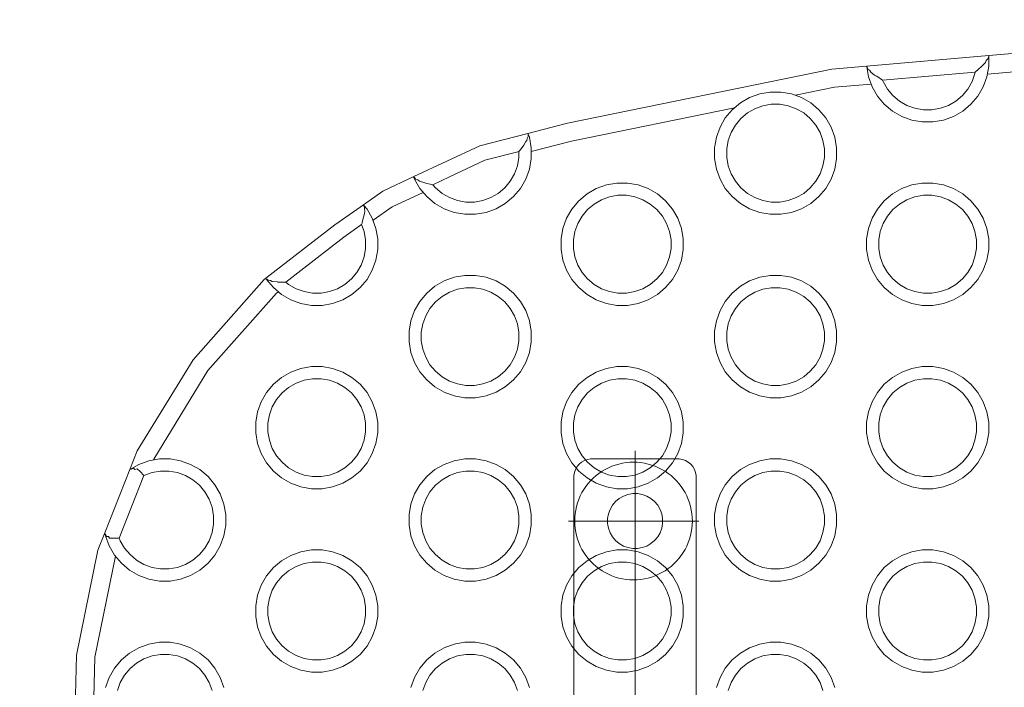
# Model space of a CAD drawing. Units: millimetres. Extents: x -11122 to -5229, y 6094 to 10324.
# Drawn here: x -9306 to -9144, y 8033 to 8142 of the extents above; entities that cross this region are included whole.
import ezdxf

# ---------------------------------------------------------------- set-up
doc = ezdxf.new("R2010")
doc.units = ezdxf.units.MM
doc.header["$MEASUREMENT"] = 0
doc.linetypes.add('Kropki i Kreski', pattern=[360, 180, -90, 0, -90])
doc.linetypes.add('Wipeout_Contour', pattern=[1000, 0, -1000])
doc.layers.add('STREFA', color=7, linetype='Continuous')
doc.layers.add('STREFA_Nr_pióra__7', color=7, linetype='Continuous', lineweight=18)
doc.layers.add('ZESTAW_Nr_pióra__7_Nr_pióra__7', color=7, linetype='Continuous', lineweight=18)
doc.styles.add('GENERATED_STYLE_1', font='txt')
doc.dimstyles.new('GENERATED_STYLE__1', dxfattribs={"dimtxt": 150, "dimasz": 91.78744, "dimexe": 0.18, "dimexo": 0, "dimgap": 0.09, "dimtad": 1, "dimtih": 1, "dimtoh": 1, "dimdec": 0, "dimlfac": 0.1, "dimzin": 0, "dimdsep": 46, "dimtxsty": 'GENERATED_STYLE_1', "dimblk": 'ARROWHEAD_5', "dimblk1": 'ARROWHEAD_5', "dimblk2": 'ARROWHEAD_5', "dimcen": 0.09, "dimclrd": 7, "dimclre": 7, "dimclrt": 7, "dimazin": 0, "dimtfac": 1, "dimtdec": 4, "dimtmove": 0, "dimatfit": 3, "dimfxl": 0, "dimtolj": 1, "dimtzin": 0, "dimarcsym": 0})

# ---------------------------------------------------------------- blocks, each defined once
blk = doc.blocks.new('*D1')
at = {"layer": 'STREFA_Nr_pióra__7', "linetype": 'Continuous'}
for points in [[(-11121.95, 10097.53), (-11028.65, 10072.53), (-11028.65, 10122.53)], [(-5641.59, 10097.53), (-5734.89, 10122.53), (-5734.89, 10072.53)]]:
    blk.add_hatch(color=256, dxfattribs=at).paths.add_polyline_path(points)
for p, q in [((-11121.95, 10006.95), (-11121.95, 10188.11)), ((-5641.59, 10006.95), (-5641.59, 10188.11)), ((-11121.95, 10097.53), (-11028.65, 10122.53)), ((-11028.65, 10122.53), (-11028.65, 10072.53)), ((-5641.59, 10097.53), (-5734.89, 10122.53)), ((-5734.89, 10072.53), (-5734.89, 10122.53)), ((-11121.95, 10097.53), (-11028.65, 10072.53)), ((-11028.65, 10097.53), (-5734.89, 10097.53)), ((-5641.59, 10097.53), (-5734.89, 10072.53))]:
    blk.add_line(p, q, dxfattribs=at)
at = {"color": 254, "linetype": 'Wipeout_Contour', "lineweight": 0, "ltscale": 52819.964105}
blk.add_wipeout([(-8574.26, 10105.79), (-8189.28, 10105.79), (-8189.28, 10299.28), (-8574.26, 10299.28)], dxfattribs=at).dxf.layer = 'STREFA'
at = {"layer": 'STREFA_Nr_pióra__7', "insert": (-8552.51, 10127.53), "char_height": 150, "attachment_point": 7, "style": 'GENERATED_STYLE_1'}
blk.add_mtext('\\A1;{\\fArial|b0|i0|c238|p38;548}', dxfattribs=at)
blk = doc.blocks.new('ARROWHEAD_5')
at = {"color": 0, "linetype": 'Continuous', "lineweight": 0}
blk.add_line((0, 0), (-1, 0), dxfattribs=at)
blk.add_solid([(-1, 0.2679), (0, 0), (-1, -0.2679), (-1, 0.2679)], dxfattribs=at)
blk = doc.blocks.new('*D4')
at = {"layer": 'STREFA_Nr_pióra__7', "linetype": 'Continuous'}
for points in [[(-9618.94, 8690.19), (-9525.64, 8665.19), (-9525.64, 8715.19)], [(-7142.93, 8690.19), (-7236.23, 8715.19), (-7236.23, 8665.19)]]:
    blk.add_hatch(color=256, dxfattribs=at).paths.add_polyline_path(points)
for p, q in [((-9618.94, 8599.61), (-9618.94, 8780.77)), ((-7142.93, 8599.61), (-7142.93, 8780.77)), ((-9618.94, 8690.19), (-9525.64, 8715.19)), ((-9525.64, 8715.19), (-9525.64, 8665.19)), ((-7142.93, 8690.19), (-7236.23, 8715.19)), ((-7236.23, 8665.19), (-7236.23, 8715.19)), ((-9618.94, 8690.19), (-9525.64, 8665.19)), ((-9525.64, 8690.19), (-7236.23, 8690.19)), ((-7142.93, 8690.19), (-7236.23, 8665.19))]:
    blk.add_line(p, q, dxfattribs=at)
at = {"color": 254, "linetype": 'Wipeout_Contour', "lineweight": 0, "ltscale": 48599.514141}
blk.add_wipeout([(-8573.43, 8698.45), (-8188.45, 8698.45), (-8188.45, 8891.94), (-8573.43, 8891.94)], dxfattribs=at).dxf.layer = 'STREFA'
at = {"layer": 'STREFA_Nr_pióra__7', "insert": (-8551.68, 8720.19), "char_height": 150, "attachment_point": 7, "style": 'GENERATED_STYLE_1'}
blk.add_mtext('\\A1;{\\fArial|b0|i0|c238|p38;248}', dxfattribs=at)

msp = doc.modelspace()

# ---------------------------------------------------------------- linework, layer by layer
at = {"layer": 'ZESTAW_Nr_pióra__7_Nr_pióra__7', "linetype": 'Continuous'}
msp.add_line((-9204.85, 8071.87), (-9204.85, 7908.92), dxfattribs=at)
msp.add_line((-9204.85, 8071.87), (-9204.85, 7908.92), dxfattribs=at)
at = {"layer": 'ZESTAW_Nr_pióra__7_Nr_pióra__7', "linetype": 'Kropki i Kreski'}
for p, q in [((-9204.85, 7930.37), (-9204.85, 8071.47)), ((-9204.85, 7930.37), (-9204.85, 8071.47)), ((-9194.69, 8060.41), (-9215.75, 8060.41)), ((-9194.43, 8060.41), (-9215.49, 8060.41)), ((-9194.43, 8060.41), (-9215.49, 8060.41))]:
    msp.add_line(p, q, dxfattribs=at)
at = {"layer": 'ZESTAW_Nr_pióra__7_Nr_pióra__7', "linetype": 'Continuous', "flags": 128}
for points in [[(-9296.53, 8029.73), (-9296.29, 8038.48), (-9292.78, 8055.62), (-9291.64, 8058.5), (-9287.56, 8068.84), (-9286.35, 8071.89), (-9277.2, 8086.8), (-9265.59, 8099.9), (-9265.3, 8100.12), (-9254.01, 8108.87), (-9253.3, 8109.37), (-9249.33, 8112.15), (-9246.14, 8114.39), (-9241.1, 8116.75), (-9230.29, 8121.8), (-9222.39, 8123.82), (-9215.91, 8125.48), (-9172.65, 8134.33), (-9166.96, 8134.82), (-9146.96, 8136.54), (-9116.26, 8139.17)], [(-9146.96, 8136.54), (-9146.96, 8136.4), (-9146.96, 8134.81), (-9147.27, 8133.09), (-9147.87, 8131.44), (-9148.74, 8129.93), (-9149.87, 8128.59), (-9151.21, 8127.46), (-9152.72, 8126.59), (-9154.37, 8125.99), (-9156.09, 8125.69), (-9157.84, 8125.69), (-9159.56, 8125.99), (-9161.21, 8126.59), (-9162.72, 8127.46), (-9164.06, 8128.59), (-9165.19, 8129.93), (-9166.06, 8131.44), (-9166.66, 8133.09), (-9166.94, 8134.69), (-9166.96, 8134.81), (-9166.96, 8134.82)], [(-9149.17, 8133.83), (-9148.61, 8134.34), (-9148.12, 8134.76), (-9147.96, 8134.9), (-9147.47, 8135.44), (-9147.36, 8135.74), (-9147.09, 8136.04)], [(-9147.19, 8133.51), (-9116.96, 8136.1)], [(-9146.96, 8136.48), (-9146.96, 8136.4), (-9147.09, 8136.04)], [(-9147.02, 8136.34), (-9146.96, 8136.4)], [(-9166.94, 8134.69), (-9166.87, 8134.64)], [(-9166.87, 8134.64), (-9166.75, 8134.35)], [(-9166.75, 8134.35), (-9166.43, 8134.11), (-9166.27, 8133.83), (-9165.66, 8133.36), (-9165.45, 8133.25), (-9165.3, 8133.16), (-9164.33, 8132.53)], [(-9149.17, 8133.83), (-9149.21, 8133.61), (-9149.69, 8132.29), (-9150.39, 8131.08), (-9151.28, 8130.01), (-9152.36, 8129.11), (-9153.57, 8128.41), (-9154.88, 8127.93), (-9156.26, 8127.69), (-9157.66, 8127.69), (-9159.04, 8127.93), (-9160.36, 8128.41), (-9161.57, 8129.11), (-9162.64, 8130.01), (-9163.54, 8131.08), (-9164.24, 8132.29), (-9164.33, 8132.53)], [(-9164.33, 8132.53), (-9149.17, 8133.83)], [(-9148.19, 8134.73), (-9148.12, 8134.76)], [(-9165.52, 8133.26), (-9165.45, 8133.25)], [(-9178.62, 8130.05), (-9172.22, 8131.36), (-9166.22, 8131.87)], [(-9188.56, 8128.02), (-9215.24, 8122.55), (-9221.86, 8120.86)], [(-9241.1, 8116.75), (-9241.08, 8116.69), (-9241.05, 8116.61), (-9240.95, 8116.34), (-9240.08, 8114.83), (-9238.95, 8113.49), (-9237.61, 8112.36), (-9236.1, 8111.49), (-9234.45, 8110.89), (-9232.73, 8110.58), (-9230.98, 8110.58), (-9229.26, 8110.89), (-9227.61, 8111.49), (-9226.1, 8112.36), (-9224.76, 8113.49), (-9223.63, 8114.83), (-9222.76, 8116.34), (-9222.16, 8117.99), (-9221.86, 8119.71), (-9221.86, 8121.46), (-9222.16, 8123.18), (-9222.34, 8123.69), (-9222.36, 8123.74), (-9222.39, 8123.82)], [(-9223.86, 8120.86), (-9223.83, 8120.89), (-9223.5, 8121.31), (-9223.08, 8121.91), (-9222.72, 8122.47), (-9222.59, 8122.68), (-9222.53, 8123), (-9222.47, 8123.1), (-9222.35, 8123.33)], [(-9222.38, 8123.63), (-9222.34, 8123.69)], [(-9222.38, 8123.63), (-9222.35, 8123.36), (-9222.35, 8123.33)], [(-9237.97, 8115.43), (-9237.53, 8114.91), (-9236.46, 8114.01), (-9235.25, 8113.31), (-9233.93, 8112.83), (-9232.56, 8112.58), (-9231.16, 8112.58), (-9229.78, 8112.83), (-9228.46, 8113.31), (-9227.25, 8114.01), (-9226.18, 8114.91), (-9225.28, 8115.98), (-9224.58, 8117.19), (-9224.1, 8118.51), (-9223.86, 8119.88), (-9223.86, 8120.86)], [(-9237.97, 8115.43), (-9235.21, 8116.72), (-9229.43, 8119.42), (-9224.07, 8120.81), (-9223.86, 8120.86)], [(-9223.14, 8121.88), (-9223.08, 8121.91)], [(-9241.05, 8116.61), (-9240.98, 8116.58)], [(-9240.98, 8116.58), (-9240.88, 8116.43), (-9240.85, 8116.39), (-9240.8, 8116.34)], [(-9240.8, 8116.34), (-9240.42, 8116.22), (-9240.17, 8116.01), (-9240.14, 8115.99), (-9239.29, 8115.73), (-9238.92, 8115.64), (-9238.39, 8115.52), (-9237.97, 8115.43)], [(-9239.29, 8115.73), (-9239.25, 8115.74)], [(-9239.53, 8114.17), (-9244.63, 8111.78), (-9247.75, 8109.6)], [(-9265.3, 8100.12), (-9265.23, 8100), (-9265.19, 8099.93), (-9264.06, 8098.59), (-9262.72, 8097.46), (-9261.21, 8096.59), (-9259.56, 8095.99), (-9257.84, 8095.69), (-9256.09, 8095.69), (-9254.37, 8095.99), (-9252.72, 8096.59), (-9251.21, 8097.46), (-9249.87, 8098.59), (-9248.74, 8099.93), (-9247.87, 8101.44), (-9247.27, 8103.09), (-9246.96, 8104.81), (-9246.96, 8106.56), (-9247.27, 8108.28), (-9247.87, 8109.93), (-9248.74, 8111.44), (-9249.24, 8112.04), (-9249.26, 8112.06), (-9249.33, 8112.15)], [(-9249.17, 8111.34), (-9249.12, 8111.18), (-9249.09, 8111.03), (-9249.15, 8110.74), (-9249.29, 8110.13), (-9249.51, 8109.29), (-9249.54, 8109.15), (-9249.62, 8108.89)], [(-9249.25, 8111.97), (-9249.24, 8112.04)], [(-9249.12, 8111.7), (-9249.25, 8111.97)], [(-9249.17, 8111.34), (-9249.13, 8111.65), (-9249.12, 8111.7)], [(-9249.33, 8110.08), (-9249.29, 8110.13)], [(-9249.62, 8108.89), (-9249.21, 8107.77), (-9248.96, 8106.39), (-9248.96, 8104.99), (-9249.21, 8103.61), (-9249.69, 8102.29), (-9250.39, 8101.08), (-9251.28, 8100.01), (-9252.36, 8099.11), (-9253.57, 8098.41), (-9254.88, 8097.93), (-9256.26, 8097.69), (-9257.66, 8097.69), (-9259.04, 8097.93), (-9260.36, 8098.41), (-9261.57, 8099.11), (-9262.02, 8099.48)], [(-9262.02, 8099.48), (-9259.55, 8101.41), (-9252.52, 8106.85), (-9249.62, 8108.89)], [(-9265.23, 8100), (-9265.16, 8099.99)], [(-9265.15, 8099.99), (-9265.13, 8099.97), (-9264.91, 8099.8)], [(-9264.91, 8099.8), (-9264.56, 8099.76), (-9264.52, 8099.76), (-9264.24, 8099.6), (-9263.45, 8099.51), (-9263.35, 8099.5), (-9263.15, 8099.5), (-9262.02, 8099.48)], [(-9263.35, 8099.5), (-9263.31, 8099.52)], [(-9283.71, 8070.41), (-9283.66, 8070.55), (-9274.78, 8085.01), (-9263.53, 8097.7), (-9263.25, 8097.91)], [(-9291.64, 8058.5), (-9291.6, 8058.24), (-9291.55, 8057.99), (-9290.95, 8056.34), (-9290.08, 8054.83), (-9288.95, 8053.49), (-9287.61, 8052.36), (-9286.1, 8051.49), (-9284.45, 8050.89), (-9282.73, 8050.58), (-9280.98, 8050.58), (-9279.26, 8050.89), (-9277.61, 8051.49), (-9276.1, 8052.36), (-9274.76, 8053.49), (-9273.63, 8054.83), (-9272.76, 8056.34), (-9272.16, 8057.99), (-9271.86, 8059.71), (-9271.86, 8061.46), (-9272.16, 8063.18), (-9272.76, 8064.83), (-9273.63, 8066.34), (-9274.76, 8067.68), (-9276.1, 8068.81), (-9277.61, 8069.68), (-9279.26, 8070.28), (-9280.98, 8070.58), (-9282.73, 8070.58), (-9284.45, 8070.28), (-9286.1, 8069.68), (-9287.37, 8068.95), (-9287.56, 8068.84)], [(-9214.88, 7933.58), (-9214.88, 8067.58), (-9214.88, 8067.85), (-9214.79, 8068.36), (-9214.61, 8068.86), (-9214.35, 8069.31), (-9214.01, 8069.71), (-9213.61, 8070.05), (-9213.15, 8070.31), (-9212.66, 8070.49), (-9212.14, 8070.58), (-9211.88, 8070.58), (-9197.88, 8070.58), (-9197.62, 8070.58), (-9197.1, 8070.49), (-9196.61, 8070.31), (-9196.15, 8070.05), (-9195.75, 8069.71), (-9195.41, 8069.31), (-9195.15, 8068.86), (-9194.97, 8068.36), (-9194.88, 8067.85), (-9194.88, 8067.58), (-9194.88, 7933.58)], [(-9285.25, 8067.86), (-9283.93, 8068.34), (-9282.56, 8068.58), (-9281.16, 8068.58), (-9279.78, 8068.34), (-9278.46, 8067.86), (-9277.25, 8067.16), (-9276.18, 8066.26), (-9275.28, 8065.19), (-9274.58, 8063.98), (-9274.1, 8062.66), (-9273.86, 8061.28), (-9273.86, 8059.88), (-9274.1, 8058.51), (-9274.58, 8057.19), (-9275.28, 8055.98), (-9276.18, 8054.91), (-9277.25, 8054.01), (-9278.46, 8053.31), (-9279.78, 8052.83), (-9281.16, 8052.58), (-9282.56, 8052.58), (-9283.93, 8052.83), (-9285.25, 8053.31), (-9286.46, 8054.01), (-9287.53, 8054.91), (-9288.43, 8055.98), (-9289.13, 8057.19), (-9289.29, 8057.62)], [(-9289.29, 8057.62), (-9285.25, 8067.86)], [(-9287.37, 8068.95), (-9287.32, 8068.91)], [(-9286.95, 8069.04), (-9287.32, 8068.91)], [(-9286.95, 8069.04), (-9286.74, 8068.85)], [(-9286.38, 8068.93), (-9286.74, 8068.85)], [(-9286.38, 8068.93), (-9285.88, 8068.5), (-9285.25, 8067.86)], [(-9285.9, 8068.44), (-9285.88, 8068.5)], [(-9291.6, 8058.24), (-9291.54, 8058.24)], [(-9291.54, 8058.24), (-9291.46, 8058.01), (-9291.37, 8057.86)], [(-9291.37, 8057.86), (-9291.08, 8057.86)], [(-9291.08, 8057.86), (-9290.87, 8057.59)], [(-9290.87, 8057.59), (-9290.17, 8057.63), (-9289.29, 8057.62)], [(-9290.2, 8057.58), (-9290.17, 8057.63)], [(-9289.92, 8054.64), (-9293.3, 8038.13), (-9293.54, 8029.32), (-9294.94, 8023.8), (-9293.53, 7971.98), (-9292.47, 7957.72), (-9289.59, 7946.93)], [(-9291.55, 8033.18), (-9290.95, 8034.83), (-9290.08, 8036.34), (-9288.95, 8037.68), (-9287.61, 8038.81), (-9286.1, 8039.68), (-9284.45, 8040.28), (-9282.73, 8040.58), (-9280.98, 8040.58), (-9279.26, 8040.28), (-9277.61, 8039.68), (-9276.1, 8038.81), (-9274.76, 8037.68), (-9273.63, 8036.34), (-9272.76, 8034.83), (-9272.16, 8033.18)], [(-9241.55, 8033.18), (-9240.95, 8034.83), (-9240.08, 8036.34), (-9238.95, 8037.68), (-9237.61, 8038.81), (-9236.1, 8039.68), (-9234.45, 8040.28), (-9232.73, 8040.58), (-9230.98, 8040.58), (-9229.26, 8040.28), (-9227.61, 8039.68), (-9226.1, 8038.81), (-9224.76, 8037.68), (-9223.63, 8036.34), (-9222.76, 8034.83), (-9222.16, 8033.18)], [(-9191.55, 8033.18), (-9190.95, 8034.83), (-9190.08, 8036.34), (-9188.95, 8037.68), (-9187.61, 8038.81), (-9186.1, 8039.68), (-9184.45, 8040.28), (-9182.73, 8040.58), (-9180.98, 8040.58), (-9179.26, 8040.28), (-9177.61, 8039.68), (-9176.1, 8038.81), (-9174.76, 8037.68), (-9173.63, 8036.34), (-9172.76, 8034.83), (-9172.16, 8033.18)], [(-9274.1, 8032.66), (-9274.58, 8033.98), (-9275.28, 8035.19), (-9276.18, 8036.26), (-9277.25, 8037.16), (-9278.46, 8037.86), (-9279.78, 8038.34), (-9281.16, 8038.58), (-9282.56, 8038.58), (-9283.93, 8038.34), (-9285.25, 8037.86), (-9286.46, 8037.16), (-9287.53, 8036.26), (-9288.43, 8035.19), (-9289.13, 8033.98), (-9289.61, 8032.66)], [(-9224.1, 8032.66), (-9224.58, 8033.98), (-9225.28, 8035.19), (-9226.18, 8036.26), (-9227.25, 8037.16), (-9228.46, 8037.86), (-9229.78, 8038.34), (-9231.16, 8038.58), (-9232.56, 8038.58), (-9233.93, 8038.34), (-9235.25, 8037.86), (-9236.46, 8037.16), (-9237.53, 8036.26), (-9238.43, 8035.19), (-9239.13, 8033.98), (-9239.61, 8032.66)], [(-9174.1, 8032.66), (-9174.58, 8033.98), (-9175.28, 8035.19), (-9176.18, 8036.26), (-9177.25, 8037.16), (-9178.46, 8037.86), (-9179.78, 8038.34), (-9181.16, 8038.58), (-9182.56, 8038.58), (-9183.93, 8038.34), (-9185.25, 8037.86), (-9186.46, 8037.16), (-9187.53, 8036.26), (-9188.43, 8035.19), (-9189.13, 8033.98), (-9189.61, 8032.66)]]:
    msp.add_lwpolyline(points, dxfattribs=at)
for points in [[(-9173.63, 8114.83), (-9174.76, 8113.49), (-9176.1, 8112.36), (-9177.61, 8111.49), (-9179.26, 8110.89), (-9180.98, 8110.58), (-9182.73, 8110.58), (-9184.45, 8110.89), (-9186.1, 8111.49), (-9187.61, 8112.36), (-9188.95, 8113.49), (-9190.08, 8114.83), (-9190.95, 8116.34), (-9191.55, 8117.99), (-9191.86, 8119.71), (-9191.86, 8121.46), (-9191.55, 8123.18), (-9190.95, 8124.83), (-9190.08, 8126.34), (-9188.95, 8127.68), (-9187.61, 8128.81), (-9186.1, 8129.68), (-9184.45, 8130.28), (-9182.73, 8130.58), (-9180.98, 8130.58), (-9179.26, 8130.28), (-9177.61, 8129.68), (-9176.1, 8128.81), (-9174.76, 8127.68), (-9173.63, 8126.34), (-9172.76, 8124.83), (-9172.16, 8123.18), (-9171.86, 8121.46), (-9171.86, 8119.71), (-9172.16, 8117.99), (-9172.76, 8116.34)], [(-9174.58, 8117.19), (-9174.1, 8118.51), (-9173.86, 8119.88), (-9173.86, 8121.28), (-9174.1, 8122.66), (-9174.58, 8123.98), (-9175.28, 8125.19), (-9176.18, 8126.26), (-9177.25, 8127.16), (-9178.46, 8127.86), (-9179.78, 8128.34), (-9181.16, 8128.58), (-9182.56, 8128.58), (-9183.93, 8128.34), (-9185.25, 8127.86), (-9186.46, 8127.16), (-9187.53, 8126.26), (-9188.43, 8125.19), (-9189.13, 8123.98), (-9189.61, 8122.66), (-9189.86, 8121.28), (-9189.86, 8119.88), (-9189.61, 8118.51), (-9189.13, 8117.19), (-9188.43, 8115.98), (-9187.53, 8114.91), (-9186.46, 8114.01), (-9185.25, 8113.31), (-9183.93, 8112.83), (-9182.56, 8112.58), (-9181.16, 8112.58), (-9179.78, 8112.83), (-9178.46, 8113.31), (-9177.25, 8114.01), (-9176.18, 8114.91), (-9175.28, 8115.98)], [(-9198.74, 8099.93), (-9199.87, 8098.59), (-9201.21, 8097.46), (-9202.72, 8096.59), (-9204.37, 8095.99), (-9206.09, 8095.69), (-9207.84, 8095.69), (-9209.56, 8095.99), (-9211.21, 8096.59), (-9212.72, 8097.46), (-9214.06, 8098.59), (-9215.19, 8099.93), (-9216.06, 8101.44), (-9216.66, 8103.09), (-9216.96, 8104.81), (-9216.96, 8106.56), (-9216.66, 8108.28), (-9216.06, 8109.93), (-9215.19, 8111.44), (-9214.06, 8112.78), (-9212.72, 8113.91), (-9211.21, 8114.78), (-9209.56, 8115.38), (-9207.84, 8115.69), (-9206.09, 8115.69), (-9204.37, 8115.38), (-9202.72, 8114.78), (-9201.21, 8113.91), (-9199.87, 8112.78), (-9198.74, 8111.44), (-9197.87, 8109.93), (-9197.27, 8108.28), (-9196.96, 8106.56), (-9196.96, 8104.81), (-9197.27, 8103.09), (-9197.87, 8101.44)], [(-9148.74, 8099.93), (-9149.87, 8098.59), (-9151.21, 8097.46), (-9152.72, 8096.59), (-9154.37, 8095.99), (-9156.09, 8095.69), (-9157.84, 8095.69), (-9159.56, 8095.99), (-9161.21, 8096.59), (-9162.72, 8097.46), (-9164.06, 8098.59), (-9165.19, 8099.93), (-9166.06, 8101.44), (-9166.66, 8103.09), (-9166.96, 8104.81), (-9166.96, 8106.56), (-9166.66, 8108.28), (-9166.06, 8109.93), (-9165.19, 8111.44), (-9164.06, 8112.78), (-9162.72, 8113.91), (-9161.21, 8114.78), (-9159.56, 8115.38), (-9157.84, 8115.69), (-9156.09, 8115.69), (-9154.37, 8115.38), (-9152.72, 8114.78), (-9151.21, 8113.91), (-9149.87, 8112.78), (-9148.74, 8111.44), (-9147.87, 8109.93), (-9147.27, 8108.28), (-9146.96, 8106.56), (-9146.96, 8104.81), (-9147.27, 8103.09), (-9147.87, 8101.44)], [(-9199.69, 8102.29), (-9199.21, 8103.61), (-9198.96, 8104.99), (-9198.96, 8106.39), (-9199.21, 8107.77), (-9199.69, 8109.08), (-9200.39, 8110.29), (-9201.28, 8111.37), (-9202.36, 8112.26), (-9203.57, 8112.96), (-9204.88, 8113.44), (-9206.26, 8113.69), (-9207.66, 8113.69), (-9209.04, 8113.44), (-9210.36, 8112.96), (-9211.57, 8112.26), (-9212.64, 8111.37), (-9213.54, 8110.29), (-9214.24, 8109.08), (-9214.72, 8107.77), (-9214.96, 8106.39), (-9214.96, 8104.99), (-9214.72, 8103.61), (-9214.24, 8102.29), (-9213.54, 8101.08), (-9212.64, 8100.01), (-9211.57, 8099.11), (-9210.36, 8098.41), (-9209.04, 8097.93), (-9207.66, 8097.69), (-9206.26, 8097.69), (-9204.88, 8097.93), (-9203.57, 8098.41), (-9202.36, 8099.11), (-9201.28, 8100.01), (-9200.39, 8101.08)], [(-9149.69, 8102.29), (-9149.21, 8103.61), (-9148.96, 8104.99), (-9148.96, 8106.39), (-9149.21, 8107.77), (-9149.69, 8109.08), (-9150.39, 8110.29), (-9151.28, 8111.37), (-9152.36, 8112.26), (-9153.57, 8112.96), (-9154.88, 8113.44), (-9156.26, 8113.69), (-9157.66, 8113.69), (-9159.04, 8113.44), (-9160.36, 8112.96), (-9161.57, 8112.26), (-9162.64, 8111.37), (-9163.54, 8110.29), (-9164.24, 8109.08), (-9164.72, 8107.77), (-9164.96, 8106.39), (-9164.96, 8104.99), (-9164.72, 8103.61), (-9164.24, 8102.29), (-9163.54, 8101.08), (-9162.64, 8100.01), (-9161.57, 8099.11), (-9160.36, 8098.41), (-9159.04, 8097.93), (-9157.66, 8097.69), (-9156.26, 8097.69), (-9154.88, 8097.93), (-9153.57, 8098.41), (-9152.36, 8099.11), (-9151.28, 8100.01), (-9150.39, 8101.08)], [(-9223.63, 8084.83), (-9224.76, 8083.49), (-9226.1, 8082.36), (-9227.61, 8081.49), (-9229.26, 8080.89), (-9230.98, 8080.58), (-9232.73, 8080.58), (-9234.45, 8080.89), (-9236.1, 8081.49), (-9237.61, 8082.36), (-9238.95, 8083.49), (-9240.08, 8084.83), (-9240.95, 8086.34), (-9241.55, 8087.99), (-9241.86, 8089.71), (-9241.86, 8091.46), (-9241.55, 8093.18), (-9240.95, 8094.83), (-9240.08, 8096.34), (-9238.95, 8097.68), (-9237.61, 8098.81), (-9236.1, 8099.68), (-9234.45, 8100.28), (-9232.73, 8100.58), (-9230.98, 8100.58), (-9229.26, 8100.28), (-9227.61, 8099.68), (-9226.1, 8098.81), (-9224.76, 8097.68), (-9223.63, 8096.34), (-9222.76, 8094.83), (-9222.16, 8093.18), (-9221.86, 8091.46), (-9221.86, 8089.71), (-9222.16, 8087.99), (-9222.76, 8086.34)], [(-9173.63, 8084.83), (-9174.76, 8083.49), (-9176.1, 8082.36), (-9177.61, 8081.49), (-9179.26, 8080.89), (-9180.98, 8080.58), (-9182.73, 8080.58), (-9184.45, 8080.89), (-9186.1, 8081.49), (-9187.61, 8082.36), (-9188.95, 8083.49), (-9190.08, 8084.83), (-9190.95, 8086.34), (-9191.55, 8087.99), (-9191.86, 8089.71), (-9191.86, 8091.46), (-9191.55, 8093.18), (-9190.95, 8094.83), (-9190.08, 8096.34), (-9188.95, 8097.68), (-9187.61, 8098.81), (-9186.1, 8099.68), (-9184.45, 8100.28), (-9182.73, 8100.58), (-9180.98, 8100.58), (-9179.26, 8100.28), (-9177.61, 8099.68), (-9176.1, 8098.81), (-9174.76, 8097.68), (-9173.63, 8096.34), (-9172.76, 8094.83), (-9172.16, 8093.18), (-9171.86, 8091.46), (-9171.86, 8089.71), (-9172.16, 8087.99), (-9172.76, 8086.34)], [(-9224.58, 8087.19), (-9224.1, 8088.51), (-9223.86, 8089.88), (-9223.86, 8091.28), (-9224.1, 8092.66), (-9224.58, 8093.98), (-9225.28, 8095.19), (-9226.18, 8096.26), (-9227.25, 8097.16), (-9228.46, 8097.86), (-9229.78, 8098.34), (-9231.16, 8098.58), (-9232.56, 8098.58), (-9233.93, 8098.34), (-9235.25, 8097.86), (-9236.46, 8097.16), (-9237.53, 8096.26), (-9238.43, 8095.19), (-9239.13, 8093.98), (-9239.61, 8092.66), (-9239.86, 8091.28), (-9239.86, 8089.88), (-9239.61, 8088.51), (-9239.13, 8087.19), (-9238.43, 8085.98), (-9237.53, 8084.91), (-9236.46, 8084.01), (-9235.25, 8083.31), (-9233.93, 8082.83), (-9232.56, 8082.58), (-9231.16, 8082.58), (-9229.78, 8082.83), (-9228.46, 8083.31), (-9227.25, 8084.01), (-9226.18, 8084.91), (-9225.28, 8085.98)], [(-9174.58, 8087.19), (-9174.1, 8088.51), (-9173.86, 8089.88), (-9173.86, 8091.28), (-9174.1, 8092.66), (-9174.58, 8093.98), (-9175.28, 8095.19), (-9176.18, 8096.26), (-9177.25, 8097.16), (-9178.46, 8097.86), (-9179.78, 8098.34), (-9181.16, 8098.58), (-9182.56, 8098.58), (-9183.93, 8098.34), (-9185.25, 8097.86), (-9186.46, 8097.16), (-9187.53, 8096.26), (-9188.43, 8095.19), (-9189.13, 8093.98), (-9189.61, 8092.66), (-9189.86, 8091.28), (-9189.86, 8089.88), (-9189.61, 8088.51), (-9189.13, 8087.19), (-9188.43, 8085.98), (-9187.53, 8084.91), (-9186.46, 8084.01), (-9185.25, 8083.31), (-9183.93, 8082.83), (-9182.56, 8082.58), (-9181.16, 8082.58), (-9179.78, 8082.83), (-9178.46, 8083.31), (-9177.25, 8084.01), (-9176.18, 8084.91), (-9175.28, 8085.98)], [(-9248.74, 8069.93), (-9249.87, 8068.59), (-9251.21, 8067.46), (-9252.72, 8066.59), (-9254.37, 8065.99), (-9256.09, 8065.69), (-9257.84, 8065.69), (-9259.56, 8065.99), (-9261.21, 8066.59), (-9262.72, 8067.46), (-9264.06, 8068.59), (-9265.19, 8069.93), (-9266.06, 8071.44), (-9266.66, 8073.09), (-9266.96, 8074.81), (-9266.96, 8076.56), (-9266.66, 8078.28), (-9266.06, 8079.93), (-9265.19, 8081.44), (-9264.06, 8082.78), (-9262.72, 8083.91), (-9261.21, 8084.78), (-9259.56, 8085.38), (-9257.84, 8085.69), (-9256.09, 8085.69), (-9254.37, 8085.38), (-9252.72, 8084.78), (-9251.21, 8083.91), (-9249.87, 8082.78), (-9248.74, 8081.44), (-9247.87, 8079.93), (-9247.27, 8078.28), (-9246.96, 8076.56), (-9246.96, 8074.81), (-9247.27, 8073.09), (-9247.87, 8071.44)], [(-9198.74, 8069.93), (-9199.87, 8068.59), (-9201.21, 8067.46), (-9202.72, 8066.59), (-9204.37, 8065.99), (-9206.09, 8065.69), (-9207.84, 8065.69), (-9209.56, 8065.99), (-9211.21, 8066.59), (-9212.72, 8067.46), (-9214.06, 8068.59), (-9215.19, 8069.93), (-9216.06, 8071.44), (-9216.66, 8073.09), (-9216.96, 8074.81), (-9216.96, 8076.56), (-9216.66, 8078.28), (-9216.06, 8079.93), (-9215.19, 8081.44), (-9214.06, 8082.78), (-9212.72, 8083.91), (-9211.21, 8084.78), (-9209.56, 8085.38), (-9207.84, 8085.69), (-9206.09, 8085.69), (-9204.37, 8085.38), (-9202.72, 8084.78), (-9201.21, 8083.91), (-9199.87, 8082.78), (-9198.74, 8081.44), (-9197.87, 8079.93), (-9197.27, 8078.28), (-9196.96, 8076.56), (-9196.96, 8074.81), (-9197.27, 8073.09), (-9197.87, 8071.44)], [(-9148.74, 8069.93), (-9149.87, 8068.59), (-9151.21, 8067.46), (-9152.72, 8066.59), (-9154.37, 8065.99), (-9156.09, 8065.69), (-9157.84, 8065.69), (-9159.56, 8065.99), (-9161.21, 8066.59), (-9162.72, 8067.46), (-9164.06, 8068.59), (-9165.19, 8069.93), (-9166.06, 8071.44), (-9166.66, 8073.09), (-9166.96, 8074.81), (-9166.96, 8076.56), (-9166.66, 8078.28), (-9166.06, 8079.93), (-9165.19, 8081.44), (-9164.06, 8082.78), (-9162.72, 8083.91), (-9161.21, 8084.78), (-9159.56, 8085.38), (-9157.84, 8085.69), (-9156.09, 8085.69), (-9154.37, 8085.38), (-9152.72, 8084.78), (-9151.21, 8083.91), (-9149.87, 8082.78), (-9148.74, 8081.44), (-9147.87, 8079.93), (-9147.27, 8078.28), (-9146.96, 8076.56), (-9146.96, 8074.81), (-9147.27, 8073.09), (-9147.87, 8071.44)], [(-9249.69, 8072.29), (-9249.21, 8073.61), (-9248.96, 8074.99), (-9248.96, 8076.39), (-9249.21, 8077.77), (-9249.69, 8079.08), (-9250.39, 8080.29), (-9251.28, 8081.37), (-9252.36, 8082.26), (-9253.57, 8082.96), (-9254.88, 8083.44), (-9256.26, 8083.69), (-9257.66, 8083.69), (-9259.04, 8083.44), (-9260.36, 8082.96), (-9261.57, 8082.26), (-9262.64, 8081.37), (-9263.54, 8080.29), (-9264.24, 8079.08), (-9264.72, 8077.77), (-9264.96, 8076.39), (-9264.96, 8074.99), (-9264.72, 8073.61), (-9264.24, 8072.29), (-9263.54, 8071.08), (-9262.64, 8070.01), (-9261.57, 8069.11), (-9260.36, 8068.41), (-9259.04, 8067.93), (-9257.66, 8067.69), (-9256.26, 8067.69), (-9254.88, 8067.93), (-9253.57, 8068.41), (-9252.36, 8069.11), (-9251.28, 8070.01), (-9250.39, 8071.08)], [(-9199.69, 8072.29), (-9199.21, 8073.61), (-9198.96, 8074.99), (-9198.96, 8076.39), (-9199.21, 8077.77), (-9199.69, 8079.08), (-9200.39, 8080.29), (-9201.28, 8081.37), (-9202.36, 8082.26), (-9203.57, 8082.96), (-9204.88, 8083.44), (-9206.26, 8083.69), (-9207.66, 8083.69), (-9209.04, 8083.44), (-9210.36, 8082.96), (-9211.57, 8082.26), (-9212.64, 8081.37), (-9213.54, 8080.29), (-9214.24, 8079.08), (-9214.72, 8077.77), (-9214.96, 8076.39), (-9214.96, 8074.99), (-9214.72, 8073.61), (-9214.24, 8072.29), (-9213.54, 8071.08), (-9212.64, 8070.01), (-9211.57, 8069.11), (-9210.36, 8068.41), (-9209.04, 8067.93), (-9207.66, 8067.69), (-9206.26, 8067.69), (-9204.88, 8067.93), (-9203.57, 8068.41), (-9202.36, 8069.11), (-9201.28, 8070.01), (-9200.39, 8071.08)], [(-9149.69, 8072.29), (-9149.21, 8073.61), (-9148.96, 8074.99), (-9148.96, 8076.39), (-9149.21, 8077.77), (-9149.69, 8079.08), (-9150.39, 8080.29), (-9151.28, 8081.37), (-9152.36, 8082.26), (-9153.57, 8082.96), (-9154.88, 8083.44), (-9156.26, 8083.69), (-9157.66, 8083.69), (-9159.04, 8083.44), (-9160.36, 8082.96), (-9161.57, 8082.26), (-9162.64, 8081.37), (-9163.54, 8080.29), (-9164.24, 8079.08), (-9164.72, 8077.77), (-9164.96, 8076.39), (-9164.96, 8074.99), (-9164.72, 8073.61), (-9164.24, 8072.29), (-9163.54, 8071.08), (-9162.64, 8070.01), (-9161.57, 8069.11), (-9160.36, 8068.41), (-9159.04, 8067.93), (-9157.66, 8067.69), (-9156.26, 8067.69), (-9154.88, 8067.93), (-9153.57, 8068.41), (-9152.36, 8069.11), (-9151.28, 8070.01), (-9150.39, 8071.08)], [(-9223.63, 8054.83), (-9224.76, 8053.49), (-9226.1, 8052.36), (-9227.61, 8051.49), (-9229.26, 8050.89), (-9230.98, 8050.58), (-9232.73, 8050.58), (-9234.45, 8050.89), (-9236.1, 8051.49), (-9237.61, 8052.36), (-9238.95, 8053.49), (-9240.08, 8054.83), (-9240.95, 8056.34), (-9241.55, 8057.99), (-9241.86, 8059.71), (-9241.86, 8061.46), (-9241.55, 8063.18), (-9240.95, 8064.83), (-9240.08, 8066.34), (-9238.95, 8067.68), (-9237.61, 8068.81), (-9236.1, 8069.68), (-9234.45, 8070.28), (-9232.73, 8070.58), (-9230.98, 8070.58), (-9229.26, 8070.28), (-9227.61, 8069.68), (-9226.1, 8068.81), (-9224.76, 8067.68), (-9223.63, 8066.34), (-9222.76, 8064.83), (-9222.16, 8063.18), (-9221.86, 8061.46), (-9221.86, 8059.71), (-9222.16, 8057.99), (-9222.76, 8056.34)], [(-9213.55, 8055.77), (-9213.82, 8056.31), (-9214.06, 8056.87), (-9214.27, 8057.43), (-9214.43, 8058.02), (-9214.57, 8058.61), (-9214.66, 8059.2), (-9214.72, 8059.8), (-9214.74, 8060.41), (-9214.72, 8061.01), (-9214.66, 8061.62), (-9214.57, 8062.21), (-9214.43, 8062.8), (-9214.27, 8063.38), (-9214.06, 8063.95), (-9213.82, 8064.51), (-9213.55, 8065.05), (-9213.24, 8065.57), (-9212.9, 8066.07), (-9212.53, 8066.55), (-9212.13, 8067), (-9211.7, 8067.43), (-9211.25, 8067.83), (-9210.77, 8068.2), (-9210.27, 8068.54), (-9209.75, 8068.85), (-9209.21, 8069.12), (-9208.65, 8069.36), (-9208.09, 8069.56), (-9207.5, 8069.73), (-9206.91, 8069.87), (-9206.32, 8069.96), (-9205.71, 8070.02), (-9205.11, 8070.04), (-9204.51, 8070.02), (-9203.9, 8069.96), (-9203.31, 8069.87), (-9202.72, 8069.73), (-9202.14, 8069.56), (-9201.57, 8069.36), (-9201.01, 8069.12), (-9200.47, 8068.85), (-9199.95, 8068.54), (-9199.45, 8068.2), (-9198.97, 8067.83), (-9198.52, 8067.43), (-9198.09, 8067), (-9197.69, 8066.55), (-9197.32, 8066.07), (-9196.98, 8065.57), (-9196.67, 8065.05), (-9196.4, 8064.51), (-9196.16, 8063.95), (-9195.95, 8063.38), (-9195.79, 8062.8), (-9195.65, 8062.21), (-9195.56, 8061.62), (-9195.5, 8061.01), (-9195.48, 8060.41), (-9195.5, 8059.8), (-9195.56, 8059.2), (-9195.65, 8058.61), (-9195.79, 8058.02), (-9195.95, 8057.43), (-9196.16, 8056.87), (-9196.4, 8056.31), (-9196.67, 8055.77), (-9196.98, 8055.25), (-9197.32, 8054.75), (-9197.69, 8054.27), (-9198.09, 8053.82), (-9198.52, 8053.39), (-9198.97, 8052.99), (-9199.45, 8052.62), (-9199.95, 8052.28), (-9200.47, 8051.97), (-9201.01, 8051.7), (-9201.57, 8051.46), (-9202.14, 8051.25), (-9202.72, 8051.08), (-9203.31, 8050.95), (-9203.9, 8050.86), (-9204.51, 8050.8), (-9205.11, 8050.78), (-9205.71, 8050.8), (-9206.32, 8050.86), (-9206.91, 8050.95), (-9207.5, 8051.08), (-9208.09, 8051.25), (-9208.65, 8051.46), (-9209.21, 8051.7), (-9209.75, 8051.97), (-9210.27, 8052.28), (-9210.77, 8052.62), (-9211.25, 8052.99), (-9211.7, 8053.39), (-9212.13, 8053.82), (-9212.53, 8054.27), (-9212.9, 8054.75), (-9213.24, 8055.25)], [(-9173.63, 8054.83), (-9174.76, 8053.49), (-9176.1, 8052.36), (-9177.61, 8051.49), (-9179.26, 8050.89), (-9180.98, 8050.58), (-9182.73, 8050.58), (-9184.45, 8050.89), (-9186.1, 8051.49), (-9187.61, 8052.36), (-9188.95, 8053.49), (-9190.08, 8054.83), (-9190.95, 8056.34), (-9191.55, 8057.99), (-9191.86, 8059.71), (-9191.86, 8061.46), (-9191.55, 8063.18), (-9190.95, 8064.83), (-9190.08, 8066.34), (-9188.95, 8067.68), (-9187.61, 8068.81), (-9186.1, 8069.68), (-9184.45, 8070.28), (-9182.73, 8070.58), (-9180.98, 8070.58), (-9179.26, 8070.28), (-9177.61, 8069.68), (-9176.1, 8068.81), (-9174.76, 8067.68), (-9173.63, 8066.34), (-9172.76, 8064.83), (-9172.16, 8063.18), (-9171.86, 8061.46), (-9171.86, 8059.71), (-9172.16, 8057.99), (-9172.76, 8056.34)], [(-9224.58, 8057.19), (-9224.1, 8058.51), (-9223.86, 8059.88), (-9223.86, 8061.28), (-9224.1, 8062.66), (-9224.58, 8063.98), (-9225.28, 8065.19), (-9226.18, 8066.26), (-9227.25, 8067.16), (-9228.46, 8067.86), (-9229.78, 8068.34), (-9231.16, 8068.58), (-9232.56, 8068.58), (-9233.93, 8068.34), (-9235.25, 8067.86), (-9236.46, 8067.16), (-9237.53, 8066.26), (-9238.43, 8065.19), (-9239.13, 8063.98), (-9239.61, 8062.66), (-9239.86, 8061.28), (-9239.86, 8059.88), (-9239.61, 8058.51), (-9239.13, 8057.19), (-9238.43, 8055.98), (-9237.53, 8054.91), (-9236.46, 8054.01), (-9235.25, 8053.31), (-9233.93, 8052.83), (-9232.56, 8052.58), (-9231.16, 8052.58), (-9229.78, 8052.83), (-9228.46, 8053.31), (-9227.25, 8054.01), (-9226.18, 8054.91), (-9225.28, 8055.98)], [(-9174.58, 8057.19), (-9174.1, 8058.51), (-9173.86, 8059.88), (-9173.86, 8061.28), (-9174.1, 8062.66), (-9174.58, 8063.98), (-9175.28, 8065.19), (-9176.18, 8066.26), (-9177.25, 8067.16), (-9178.46, 8067.86), (-9179.78, 8068.34), (-9181.16, 8068.58), (-9182.56, 8068.58), (-9183.93, 8068.34), (-9185.25, 8067.86), (-9186.46, 8067.16), (-9187.53, 8066.26), (-9188.43, 8065.19), (-9189.13, 8063.98), (-9189.61, 8062.66), (-9189.86, 8061.28), (-9189.86, 8059.88), (-9189.61, 8058.51), (-9189.13, 8057.19), (-9188.43, 8055.98), (-9187.53, 8054.91), (-9186.46, 8054.01), (-9185.25, 8053.31), (-9183.93, 8052.83), (-9182.56, 8052.58), (-9181.16, 8052.58), (-9179.78, 8052.83), (-9178.46, 8053.31), (-9177.25, 8054.01), (-9176.18, 8054.91), (-9175.28, 8055.98)], [(-9200.35, 8060.8), (-9200.49, 8061.58), (-9200.76, 8062.32), (-9201.15, 8063), (-9201.66, 8063.6), (-9202.26, 8064.11), (-9202.94, 8064.5), (-9203.68, 8064.77), (-9204.46, 8064.91), (-9205.24, 8064.91), (-9206.02, 8064.77), (-9206.76, 8064.5), (-9207.44, 8064.11), (-9208.04, 8063.6), (-9208.55, 8063), (-9208.94, 8062.32), (-9209.21, 8061.58), (-9209.35, 8060.8), (-9209.35, 8060.41), (-9209.35, 8060.02), (-9209.21, 8059.24), (-9208.94, 8058.5), (-9208.55, 8057.82), (-9208.04, 8057.22), (-9207.44, 8056.71), (-9206.76, 8056.32), (-9206.02, 8056.05), (-9205.24, 8055.91), (-9204.46, 8055.91), (-9203.68, 8056.05), (-9202.94, 8056.32), (-9202.26, 8056.71), (-9201.66, 8057.22), (-9201.15, 8057.82), (-9200.76, 8058.5), (-9200.49, 8059.24), (-9200.35, 8060.02), (-9200.35, 8060.41)], [(-9248.74, 8039.93), (-9249.87, 8038.59), (-9251.21, 8037.46), (-9252.72, 8036.59), (-9254.37, 8035.99), (-9256.09, 8035.69), (-9257.84, 8035.69), (-9259.56, 8035.99), (-9261.21, 8036.59), (-9262.72, 8037.46), (-9264.06, 8038.59), (-9265.19, 8039.93), (-9266.06, 8041.44), (-9266.66, 8043.09), (-9266.96, 8044.81), (-9266.96, 8046.56), (-9266.66, 8048.28), (-9266.06, 8049.93), (-9265.19, 8051.44), (-9264.06, 8052.78), (-9262.72, 8053.91), (-9261.21, 8054.78), (-9259.56, 8055.38), (-9257.84, 8055.69), (-9256.09, 8055.69), (-9254.37, 8055.38), (-9252.72, 8054.78), (-9251.21, 8053.91), (-9249.87, 8052.78), (-9248.74, 8051.44), (-9247.87, 8049.93), (-9247.27, 8048.28), (-9246.96, 8046.56), (-9246.96, 8044.81), (-9247.27, 8043.09), (-9247.87, 8041.44)], [(-9198.74, 8039.93), (-9199.87, 8038.59), (-9201.21, 8037.46), (-9202.72, 8036.59), (-9204.37, 8035.99), (-9206.09, 8035.69), (-9207.84, 8035.69), (-9209.56, 8035.99), (-9211.21, 8036.59), (-9212.72, 8037.46), (-9214.06, 8038.59), (-9215.19, 8039.93), (-9216.06, 8041.44), (-9216.66, 8043.09), (-9216.96, 8044.81), (-9216.96, 8046.56), (-9216.66, 8048.28), (-9216.06, 8049.93), (-9215.19, 8051.44), (-9214.06, 8052.78), (-9212.72, 8053.91), (-9211.21, 8054.78), (-9209.56, 8055.38), (-9207.84, 8055.69), (-9206.09, 8055.69), (-9204.37, 8055.38), (-9202.72, 8054.78), (-9201.21, 8053.91), (-9199.87, 8052.78), (-9198.74, 8051.44), (-9197.87, 8049.93), (-9197.27, 8048.28), (-9196.96, 8046.56), (-9196.96, 8044.81), (-9197.27, 8043.09), (-9197.87, 8041.44)], [(-9148.74, 8039.93), (-9149.87, 8038.59), (-9151.21, 8037.46), (-9152.72, 8036.59), (-9154.37, 8035.99), (-9156.09, 8035.69), (-9157.84, 8035.69), (-9159.56, 8035.99), (-9161.21, 8036.59), (-9162.72, 8037.46), (-9164.06, 8038.59), (-9165.19, 8039.93), (-9166.06, 8041.44), (-9166.66, 8043.09), (-9166.96, 8044.81), (-9166.96, 8046.56), (-9166.66, 8048.28), (-9166.06, 8049.93), (-9165.19, 8051.44), (-9164.06, 8052.78), (-9162.72, 8053.91), (-9161.21, 8054.78), (-9159.56, 8055.38), (-9157.84, 8055.69), (-9156.09, 8055.69), (-9154.37, 8055.38), (-9152.72, 8054.78), (-9151.21, 8053.91), (-9149.87, 8052.78), (-9148.74, 8051.44), (-9147.87, 8049.93), (-9147.27, 8048.28), (-9146.96, 8046.56), (-9146.96, 8044.81), (-9147.27, 8043.09), (-9147.87, 8041.44)], [(-9249.69, 8042.29), (-9249.21, 8043.61), (-9248.96, 8044.99), (-9248.96, 8046.39), (-9249.21, 8047.77), (-9249.69, 8049.08), (-9250.39, 8050.29), (-9251.28, 8051.37), (-9252.36, 8052.26), (-9253.57, 8052.96), (-9254.88, 8053.44), (-9256.26, 8053.69), (-9257.66, 8053.69), (-9259.04, 8053.44), (-9260.36, 8052.96), (-9261.57, 8052.26), (-9262.64, 8051.37), (-9263.54, 8050.29), (-9264.24, 8049.08), (-9264.72, 8047.77), (-9264.96, 8046.39), (-9264.96, 8044.99), (-9264.72, 8043.61), (-9264.24, 8042.29), (-9263.54, 8041.08), (-9262.64, 8040.01), (-9261.57, 8039.11), (-9260.36, 8038.41), (-9259.04, 8037.93), (-9257.66, 8037.69), (-9256.26, 8037.69), (-9254.88, 8037.93), (-9253.57, 8038.41), (-9252.36, 8039.11), (-9251.28, 8040.01), (-9250.39, 8041.08)], [(-9199.69, 8042.29), (-9199.21, 8043.61), (-9198.96, 8044.99), (-9198.96, 8046.39), (-9199.21, 8047.77), (-9199.69, 8049.08), (-9200.39, 8050.29), (-9201.28, 8051.37), (-9202.36, 8052.26), (-9203.57, 8052.96), (-9204.88, 8053.44), (-9206.26, 8053.69), (-9207.66, 8053.69), (-9209.04, 8053.44), (-9210.36, 8052.96), (-9211.57, 8052.26), (-9212.64, 8051.37), (-9213.54, 8050.29), (-9214.24, 8049.08), (-9214.72, 8047.77), (-9214.96, 8046.39), (-9214.96, 8044.99), (-9214.72, 8043.61), (-9214.24, 8042.29), (-9213.54, 8041.08), (-9212.64, 8040.01), (-9211.57, 8039.11), (-9210.36, 8038.41), (-9209.04, 8037.93), (-9207.66, 8037.69), (-9206.26, 8037.69), (-9204.88, 8037.93), (-9203.57, 8038.41), (-9202.36, 8039.11), (-9201.28, 8040.01), (-9200.39, 8041.08)], [(-9149.69, 8042.29), (-9149.21, 8043.61), (-9148.96, 8044.99), (-9148.96, 8046.39), (-9149.21, 8047.77), (-9149.69, 8049.08), (-9150.39, 8050.29), (-9151.28, 8051.37), (-9152.36, 8052.26), (-9153.57, 8052.96), (-9154.88, 8053.44), (-9156.26, 8053.69), (-9157.66, 8053.69), (-9159.04, 8053.44), (-9160.36, 8052.96), (-9161.57, 8052.26), (-9162.64, 8051.37), (-9163.54, 8050.29), (-9164.24, 8049.08), (-9164.72, 8047.77), (-9164.96, 8046.39), (-9164.96, 8044.99), (-9164.72, 8043.61), (-9164.24, 8042.29), (-9163.54, 8041.08), (-9162.64, 8040.01), (-9161.57, 8039.11), (-9160.36, 8038.41), (-9159.04, 8037.93), (-9157.66, 8037.69), (-9156.26, 8037.69), (-9154.88, 8037.93), (-9153.57, 8038.41), (-9152.36, 8039.11), (-9151.28, 8040.01), (-9150.39, 8041.08)]]:
    msp.add_lwpolyline(points, close=True, dxfattribs=at)

# ---------------------------------------------------------------- next in the draw order: dimensions: what is measured, and where the dimension line sits
at = {"layer": 'STREFA', "linetype": 'Continuous'}
dim = msp.add_linear_dim(base=(-5641.59, 10097.53), p1=(-11121.95, 7926.16), p2=(-5641.59, 7961.61), dimstyle='GENERATED_STYLE__1', dxfattribs=at)
dim.commit()
dim.dimension.update_dxf_attribs({"geometry": '*D1', "text_midpoint": (-8381.77, 10202.53), "dimtype": 160})

# ---------------------------------------------------------------- next in the draw order: dimensions: what is measured, and where the dimension line sits
dim = msp.add_linear_dim(base=(-7142.93, 8690.19), p1=(-9618.94, 8130.53), p2=(-7142.93, 8129.41), dimstyle='GENERATED_STYLE__1', dxfattribs=at)
dim.commit()
dim.dimension.update_dxf_attribs({"geometry": '*D4', "text_midpoint": (-8380.94, 8795.19), "dimtype": 160})

doc.saveas('drawing.dxf')
